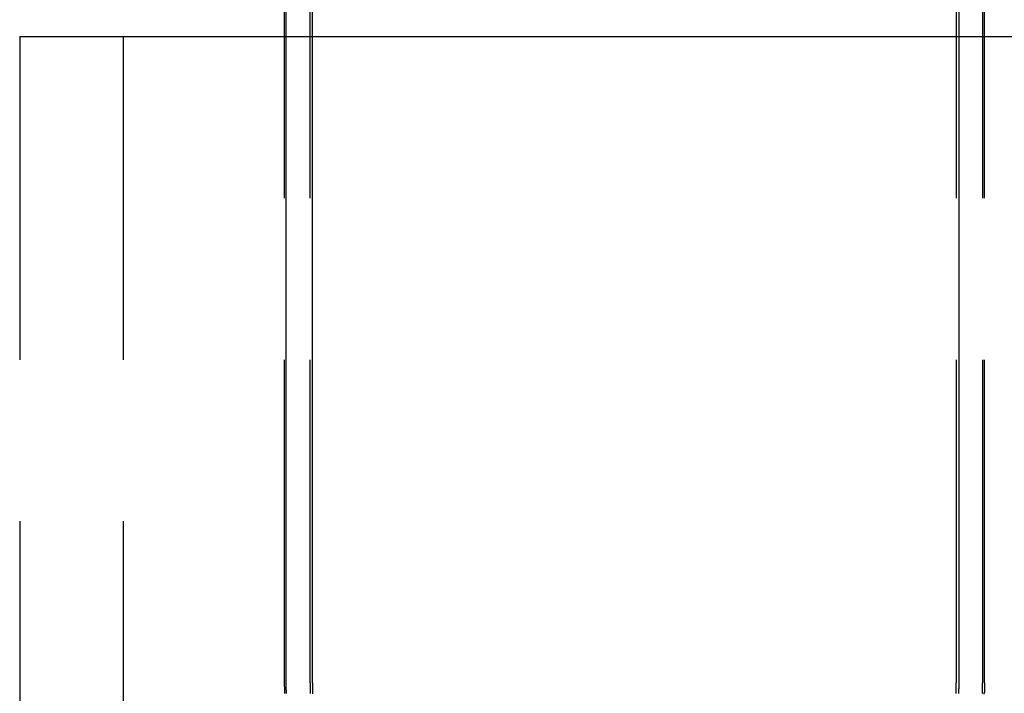
# Model space of a CAD drawing. Extents: x 2347 to 3317, y 267 to 894.
# Drawn here: x 2416 to 2435, y 781 to 794 of the extents above; entities that cross this region are included whole.
import ezdxf

# ---------------------------------------------------------------- set-up
doc = ezdxf.new("R2010")
doc.units = 0
doc.header["$LTSCALE"] = 25
doc.linetypes.add('VERDECKT', pattern=[0.375, 0.25, -0.125])
doc.layers.get('0').update_dxf_attribs({"linetype": 'CONTINUOUS'})
doc.layers.add('RAHMEN', color=254, linetype='CONTINUOUS')

# ---------------------------------------------------------------- blocks, each defined once
blk = doc.blocks.new('A$C091D37F9')
at = {"color": 1, "linetype": 'VERDECKT', "extrusion": (1e-16, 1, 2e-16)}
for p, q in [((1533.505, 186.5), (1533.505, 161.5)), ((1534.006, 161.5), (1534.006, 186.5)), ((1546.995, 186.5), (1546.995, 161.5)), ((1547.037, 161.5), (1547.037, 186.5)), ((1528.392, 174), (1534.045, 174)), ((1528.392, 174), (1528.392, 148.977)), ((1530.392, 174), (1530.392, 116)), ((1546.493, 161.5), (1546.493, 174)), ((1546.536, 174), (1587.415, 174))]:
    blk.add_line(p, q, dxfattribs=at)
at = {"color": 3, "linetype": 'CONTINUOUS', "extrusion": (1e-16, 1, 2e-16)}
for p, q in [((1533.544, 161.5), (1533.544, 186.5)), ((1534.045, 186.5), (1534.045, 161.5)), ((1546.493, 174), (1546.493, 186.5)), ((1546.536, 186.5), (1546.536, 161.5)), ((1534.045, 174), (1546.536, 174))]:
    blk.add_line(p, q, dxfattribs=at)
at = {"color": 1}
for points in [[(1533.5, 161.5, 0), (1533.5, 161.479, 0), (1533.5, 161.458, 0), (1533.5, 161.438, 0), (1533.51, 161.417, 0), (1533.51, 161.396, 0), (1533.51, 161.375, 0), (1533.51, 161.354, 0), (1533.51, 161.333, 0), (1533.51, 161.312, 0), (1533.51, 161.291, 0)], [(1546.49, 161.291, 0), (1546.49, 161.312, 0), (1546.49, 161.333, 0), (1546.49, 161.354, 0), (1546.49, 161.375, 0), (1546.49, 161.396, 0), (1546.49, 161.417, 0), (1546.49, 161.438, 0), (1546.49, 161.458, 0), (1546.49, 161.479, 0), (1546.49, 161.5, 0)], [(1546.99, 161.5, 0), (1546.99, 161.479, 0), (1546.99, 161.458, 0), (1546.99, 161.438, 0), (1546.99, 161.417, 0), (1546.99, 161.396, 0), (1546.99, 161.375, 0), (1546.99, 161.354, 0), (1546.99, 161.333, 0), (1546.99, 161.312, 0), (1546.99, 161.291, 0)], [(1534.01, 161.291, 0), (1534.01, 161.312, 0), (1534.01, 161.333, 0), (1534.01, 161.354, 0), (1534.01, 161.375, 0), (1534.01, 161.396, 0), (1534.01, 161.417, 0), (1534.01, 161.438, 0), (1534.01, 161.458, 0), (1534.01, 161.479, 0), (1534.01, 161.5, 0)], [(1547.03, 161.281, 0), (1547.03, 161.3, 0), (1547.04, 161.318, 0), (1547.04, 161.336, 0), (1547.04, 161.354, 0), (1547.04, 161.373, 0), (1547.04, 161.391, 0), (1547.04, 161.409, 0), (1547.04, 161.427, 0), (1547.04, 161.446, 0), (1547.04, 161.464, 0), (1547.04, 161.482, 0), (1547.04, 161.5, 0)]]:
    blk.add_polyline3d(points, dxfattribs=at)
at = {"color": 3}
for points in [[(1546.54, 161.5, 0), (1546.54, 161.479, 0), (1546.54, 161.458, 0), (1546.54, 161.438, 0), (1546.54, 161.417, 0), (1546.54, 161.396, 0), (1546.53, 161.375, 0), (1546.53, 161.354, 0), (1546.53, 161.333, 0), (1546.53, 161.312, 0), (1546.53, 161.291, 0)], [(1533.55, 161.291, 0), (1533.55, 161.312, 0), (1533.55, 161.333, 0), (1533.55, 161.354, 0), (1533.54, 161.375, 0), (1533.54, 161.396, 0), (1533.54, 161.417, 0), (1533.54, 161.438, 0), (1533.54, 161.458, 0), (1533.54, 161.479, 0), (1533.54, 161.5, 0)], [(1534.05, 161.5, 0), (1534.05, 161.481, 0), (1534.05, 161.462, 0), (1534.05, 161.442, 0), (1534.05, 161.423, 0), (1534.05, 161.404, 0), (1534.05, 161.385, 0), (1534.05, 161.365, 0), (1534.05, 161.346, 0), (1534.05, 161.327, 0), (1534.05, 161.308, 0), (1534.05, 161.288, 0)]]:
    blk.add_polyline3d(points, dxfattribs=at)

msp = doc.modelspace()

# ---------------------------------------------------------------- block references
at = {"layer": 'RAHMEN'}
msp.add_blockref('A$C091D37F9', (887.373, 619.776), dxfattribs=at)

doc.saveas('drawing.dxf')
